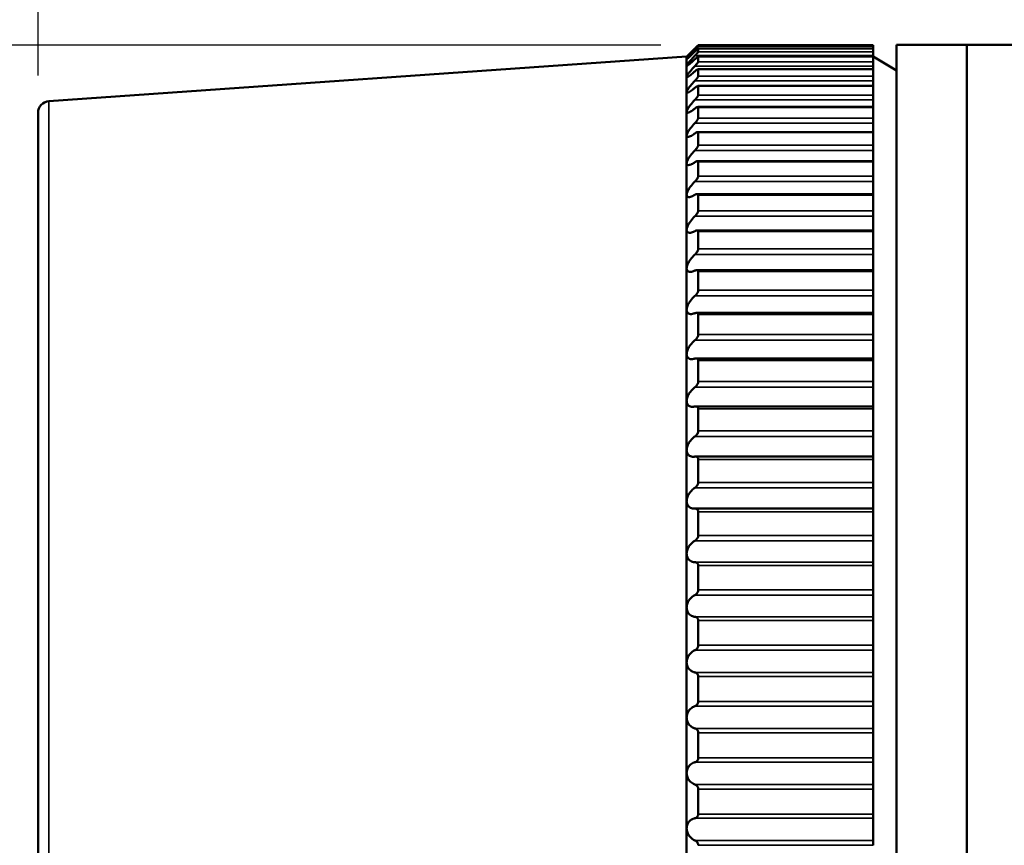
# Model space of a CAD drawing. Units: millimetres. Extents: x 6 to 273, y 3 to 213.
# Drawn here: x 102 to 123, y 114 to 131 of the extents above; entities that cross this region are included whole.
import ezdxf

# ---------------------------------------------------------------- set-up
doc = ezdxf.new("R2010")
doc.units = ezdxf.units.MM
doc.header["$LTSCALE"] = 0.5
for name, color, linetype, lineweight in [('Dimension {c3}', 7, 'Continuous', 25), ('Visible Narrow {c3}', 7, 'Continuous', 35), ('Visible {c3}', 7, 'Continuous', 50)]:
    doc.layers.add(name, color=color, linetype=linetype, lineweight=lineweight)
doc.styles.add('Dim Text {c3}', font='TAHOMA.TTF')
doc.dimstyles.new('mm[in] {c3 - mm[in]}', dxfattribs={"dimscale": 0.5, "dimtxt": 4.572, "dimasz": 2.5, "dimexe": 3.175, "dimexo": 1.6002, "dimgap": 0.8, "dimtad": 0, "dimtih": 1, "dimtoh": 1, "dimdec": 1, "dimrnd": 1e-08, "dimzin": 4, "dimdsep": 46, "dimtxsty": 'Dim Text {c3}', "dimcen": 0.09, "dimdle": 10, "dimclrd": 176, "dimclre": 176, "dimclrt": 176, "dimadec": 1, "dimazin": 1, "dimtfac": 1, "dimtdec": 1, "dimtofl": 0, "dimtmove": 0, "dimatfit": 3, "dimfxl": 1, "dimtolj": 1, "dimtzin": 4, "dimlwd": -1, "dimlwe": -1, "dimarcsym": 0})

# ---------------------------------------------------------------- blocks, each defined once
blk = doc.blocks.new('*D7')
at = {"layer": 'Defpoints', "color": 0}
for p in [(116.898, 130.842), (90.898, 100.85), (116.898, 100.85)]:
    blk.add_point(p, dxfattribs=at)
at = {"layer": 'Dimension {c3}', "color": 176}
for p, q in [((116.098, 130.842), (89.311, 130.842)), ((90.898, 129.592), (90.898, 119.67)), ((90.898, 102.1), (90.898, 112.022)), ((116.098, 100.85), (89.311, 100.85))]:
    blk.add_line(p, q, dxfattribs=at)
for points in [[(90.69, 129.592), (91.107, 129.592), (90.898, 130.842)], [(90.69, 102.1), (91.107, 102.1), (90.898, 100.85)]]:
    blk.add_solid(points, dxfattribs=at)
at = {"layer": 'Dimension {c3}', "color": 176, "insert": (90.898, 119.27), "char_height": 2.286, "attachment_point": 2, "style": 'Dim Text {c3}'}
blk.add_mtext('\\A1; 30.0 mm\\P[1 3/16 in]', dxfattribs=at)
blk = doc.blocks.new('*D9')
at = {"layer": 'Defpoints', "color": 0}
for p in [(124.256, 169.846), (124.256, 155.846), (102.748, 129.391)]:
    blk.add_point(p, dxfattribs=at)
at = {"layer": 'Dimension {c3}', "color": 176}
for p, q in [((102.748, 130.191), (102.748, 171.433)), ((124.256, 156.646), (124.256, 171.433)), ((103.998, 169.846), (106.393, 169.846)), ((123.006, 169.846), (120.612, 169.846))]:
    blk.add_line(p, q, dxfattribs=at)
for points in [[(103.998, 170.054), (103.998, 169.638), (102.748, 169.846)], [(123.006, 170.054), (123.006, 169.638), (124.256, 169.846)]]:
    blk.add_solid(points, dxfattribs=at)
at = {"layer": 'Dimension {c3}', "color": 176, "insert": (113.502, 173.27), "char_height": 2.286, "attachment_point": 2, "style": 'Dim Text {c3}'}
blk.add_mtext('\\A1; 21.5 mm\\P[27/32 in]', dxfattribs=at)

msp = doc.modelspace()

# ---------------------------------------------------------------- linework, layer by layer
at = {"layer": 'Visible Narrow {c3}'}
for p, q in [((116.898, 130.842), (120.648, 130.842)), ((116.826, 130.743), (116.867, 130.743)), ((120.648, 130.821), (116.898, 130.821)), ((116.898, 130.766), (120.648, 130.766)), ((120.648, 130.702), (116.898, 130.702)), ((116.826, 130.617), (120.648, 130.617)), ((116.898, 130.594), (120.648, 130.594)), ((120.648, 130.487), (116.898, 130.487)), ((116.826, 130.395), (120.648, 130.395)), ((116.898, 130.326), (120.648, 130.326)), ((116.826, 130.079), (120.648, 130.079)), ((120.648, 130.177), (116.898, 130.177)), ((116.898, 129.964), (120.648, 129.964)), ((102.981, 129.64), (102.981, 102.052)), ((116.826, 129.671), (120.648, 129.671)), ((120.648, 129.774), (116.898, 129.774)), ((116.898, 129.51), (120.648, 129.51)), ((116.826, 129.173), (120.648, 129.173)), ((120.648, 129.281), (116.898, 129.281)), ((116.898, 128.968), (120.648, 128.968)), ((116.826, 128.589), (120.648, 128.589)), ((120.648, 128.7), (116.898, 128.7)), ((116.898, 128.341), (120.648, 128.341)), ((116.826, 127.922), (120.648, 127.922)), ((120.648, 128.037), (116.898, 128.037)), ((116.898, 127.632), (120.648, 127.632)), ((120.648, 127.294), (116.898, 127.294)), ((116.826, 127.176), (120.648, 127.176)), ((116.898, 126.848), (120.648, 126.848)), ((120.648, 126.477), (116.898, 126.477)), ((116.826, 126.358), (120.648, 126.358)), ((116.898, 125.992), (120.648, 125.992)), ((120.648, 125.591), (116.898, 125.591)), ((116.826, 125.471), (120.648, 125.471)), ((116.898, 125.07), (120.648, 125.07)), ((116.826, 124.521), (120.648, 124.521)), ((120.648, 124.642), (116.898, 124.642)), ((116.898, 124.088), (120.648, 124.088)), ((116.826, 123.516), (120.648, 123.516)), ((120.648, 123.636), (116.898, 123.636)), ((116.898, 123.053), (120.648, 123.053)), ((116.826, 122.46), (120.648, 122.46)), ((120.648, 122.579), (116.898, 122.579)), ((116.898, 121.971), (120.648, 121.971)), ((116.826, 121.362), (120.648, 121.362)), ((120.648, 121.478), (116.898, 121.478)), ((116.898, 120.849), (120.648, 120.849)), ((120.648, 120.341), (116.898, 120.341)), ((116.826, 120.228), (120.648, 120.228)), ((120.648, 119.769), (116.826, 119.769)), ((116.898, 119.695), (120.648, 119.695)), ((116.826, 119.065), (120.648, 119.065)), ((120.648, 119.175), (116.898, 119.175)), ((120.648, 118.598), (116.826, 118.598)), ((116.898, 118.516), (120.648, 118.516)), ((120.648, 117.988), (116.898, 117.988)), ((116.826, 117.882), (120.648, 117.882)), ((120.648, 117.408), (116.826, 117.408)), ((116.898, 117.32), (120.648, 117.32)), ((120.648, 116.786), (116.898, 116.786)), ((116.826, 116.686), (120.648, 116.686)), ((120.648, 116.208), (116.826, 116.208)), ((116.898, 116.114), (120.648, 116.114)), ((116.826, 115.484), (120.648, 115.484)), ((120.648, 115.578), (116.898, 115.578)), ((120.648, 115.006), (116.826, 115.006)), ((116.898, 114.906), (120.648, 114.906)), ((116.826, 114.284), (120.648, 114.284)), ((120.648, 114.372), (116.898, 114.372)), ((120.648, 113.81), (116.826, 113.81)), ((116.898, 113.704), (120.648, 113.704))]:
    msp.add_line(p, q, dxfattribs=at)
at = {"layer": 'Visible {c3}'}
for p, q in [((120.648, 130.842), (116.898, 130.842)), ((116.898, 130.842), (116.898, 130.821)), ((120.648, 130.842), (120.648, 130.842)), ((120.648, 130.821), (120.648, 130.842)), ((121.148, 100.846), (121.148, 130.846)), ((122.656, 130.846), (121.148, 130.846)), ((122.656, 130.846), (122.656, 100.846)), ((122.656, 100.846), (122.656, 130.846)), ((124.256, 130.846), (122.656, 130.846)), ((120.648, 130.767), (116.898, 130.767)), ((116.898, 130.766), (116.898, 130.702)), ((120.648, 130.767), (120.648, 130.821)), ((120.648, 130.766), (120.648, 130.767)), ((120.648, 130.702), (120.648, 130.766)), ((120.648, 130.617), (120.648, 130.702)), ((102.981, 129.64), (116.648, 130.596)), ((116.648, 130.596), (116.648, 130.548)), ((116.648, 130.548), (116.648, 130.405)), ((120.648, 130.596), (116.897, 130.596)), ((116.898, 130.594), (116.898, 130.487)), ((120.648, 130.617), (120.648, 130.596)), ((120.648, 130.594), (120.648, 130.596)), ((121.148, 130.296), (120.648, 130.596)), ((120.648, 130.487), (120.648, 130.594)), ((120.648, 130.395), (120.648, 130.487)), ((116.648, 130.405), (116.648, 130.167)), ((120.648, 130.329), (116.895, 130.329)), ((116.898, 130.326), (116.898, 130.177)), ((120.648, 130.395), (120.648, 130.329)), ((120.648, 130.326), (120.648, 130.329)), ((120.648, 130.177), (120.648, 130.326)), ((116.648, 130.167), (116.648, 129.837)), ((120.648, 130.079), (120.648, 130.177)), ((120.648, 130.079), (120.648, 129.97)), ((116.648, 129.837), (116.648, 129.416)), ((120.648, 129.97), (116.893, 129.97)), ((116.898, 129.964), (116.898, 129.774)), ((120.648, 129.964), (120.648, 129.97)), ((120.648, 129.774), (120.648, 129.964)), ((120.648, 129.671), (120.648, 129.774)), ((120.648, 129.671), (120.648, 129.519)), ((102.748, 102.301), (102.748, 129.391)), ((116.648, 129.416), (116.648, 128.906)), ((120.648, 129.519), (116.89, 129.519)), ((116.898, 129.51), (116.898, 129.281)), ((120.648, 129.51), (120.648, 129.519)), ((120.648, 129.281), (120.648, 129.51)), ((120.648, 129.173), (120.648, 129.281)), ((120.648, 129.173), (120.648, 128.981)), ((120.648, 128.981), (116.886, 128.981)), ((116.898, 128.968), (116.898, 128.7)), ((120.648, 128.968), (120.648, 128.981)), ((120.648, 128.7), (120.648, 128.968)), ((116.648, 128.906), (116.648, 128.313)), ((120.648, 128.589), (120.648, 128.7)), ((120.648, 128.589), (120.648, 128.357)), ((116.648, 128.313), (116.648, 127.638)), ((120.648, 128.357), (116.882, 128.357)), ((116.898, 128.341), (116.898, 128.037)), ((120.648, 128.341), (120.648, 128.357)), ((120.648, 128.037), (120.648, 128.341)), ((120.648, 127.922), (120.648, 128.037)), ((120.648, 127.922), (120.648, 127.654)), ((116.648, 127.638), (116.648, 126.887)), ((120.648, 127.654), (116.877, 127.654)), ((116.898, 127.632), (116.898, 127.294)), ((120.648, 127.632), (120.648, 127.654)), ((120.648, 127.294), (120.648, 127.632)), ((120.648, 127.176), (120.648, 127.294)), ((120.648, 127.176), (120.648, 126.887)), ((116.648, 126.887), (116.648, 126.064)), ((120.648, 126.874), (116.872, 126.874)), ((116.898, 126.848), (116.898, 126.477)), ((120.648, 126.887), (120.648, 126.874)), ((120.648, 126.848), (120.648, 126.874)), ((120.648, 126.477), (120.648, 126.848)), ((120.648, 126.358), (120.648, 126.477)), ((120.648, 126.358), (120.648, 126.064)), ((116.648, 126.064), (116.648, 125.175)), ((120.648, 126.024), (116.866, 126.024)), ((116.898, 125.992), (116.898, 125.591)), ((120.648, 126.064), (120.648, 126.024)), ((120.648, 125.992), (120.648, 126.024)), ((120.648, 125.591), (120.648, 125.992)), ((120.648, 125.471), (120.648, 125.591)), ((120.648, 125.471), (120.648, 125.175)), ((116.648, 125.175), (116.648, 124.225)), ((120.648, 125.175), (120.648, 125.108)), ((120.648, 125.108), (116.86, 125.108)), ((116.898, 125.07), (116.898, 124.642)), ((120.648, 125.07), (120.648, 125.108)), ((120.648, 124.642), (120.648, 125.07)), ((120.648, 124.521), (120.648, 124.642)), ((120.648, 124.521), (120.648, 124.225)), ((116.648, 124.225), (116.648, 123.221)), ((120.648, 124.133), (116.854, 124.133)), ((116.898, 124.088), (116.898, 123.636)), ((120.648, 124.225), (120.648, 124.133)), ((120.648, 124.088), (120.648, 124.133)), ((120.648, 123.636), (120.648, 124.088)), ((120.648, 123.516), (120.648, 123.636)), ((120.648, 123.516), (120.648, 123.221)), ((116.648, 123.221), (116.648, 122.169)), ((120.648, 123.105), (116.847, 123.105)), ((116.898, 123.053), (116.898, 122.579)), ((120.648, 123.221), (120.648, 123.105)), ((120.648, 123.053), (120.648, 123.105)), ((120.648, 122.579), (120.648, 123.053)), ((120.648, 122.46), (120.648, 122.579)), ((120.648, 122.46), (120.648, 122.169)), ((116.648, 122.169), (116.648, 121.076)), ((120.648, 122.03), (116.84, 122.03)), ((120.648, 122.169), (120.648, 122.03)), ((120.648, 121.971), (120.648, 122.03)), ((116.898, 121.971), (116.898, 121.478)), ((120.648, 121.478), (120.648, 121.971)), ((120.648, 121.362), (120.648, 121.478)), ((120.648, 121.362), (120.648, 121.076)), ((116.648, 121.076), (116.648, 119.95)), ((120.648, 121.076), (120.648, 120.916)), ((120.648, 120.916), (116.832, 120.916)), ((116.898, 120.849), (116.898, 120.341)), ((120.648, 120.849), (120.648, 120.916)), ((120.648, 120.341), (120.648, 120.849)), ((120.648, 120.228), (120.648, 120.341)), ((120.648, 120.228), (120.648, 119.95)), ((116.648, 119.95), (116.648, 118.796)), ((120.648, 119.95), (120.648, 119.769)), ((116.898, 119.695), (116.898, 119.175)), ((120.648, 119.695), (120.648, 119.769)), ((120.648, 119.175), (120.648, 119.695)), ((120.648, 119.065), (120.648, 119.175)), ((120.648, 119.065), (120.648, 118.796)), ((116.648, 118.796), (116.648, 117.624)), ((120.648, 118.796), (120.648, 118.598)), ((120.648, 118.516), (120.648, 118.598)), ((116.898, 118.516), (116.898, 117.988)), ((120.648, 117.988), (120.648, 118.516)), ((120.648, 117.882), (120.648, 117.988)), ((120.648, 117.882), (120.648, 117.624)), ((116.648, 117.624), (116.648, 116.44)), ((120.648, 117.624), (120.648, 117.408)), ((120.648, 117.32), (120.648, 117.408)), ((116.898, 117.32), (116.898, 116.786)), ((120.648, 116.786), (120.648, 117.32)), ((120.648, 116.686), (120.648, 116.786)), ((120.648, 116.686), (120.648, 116.44)), ((116.648, 116.44), (116.648, 115.252)), ((120.648, 116.44), (120.648, 116.208)), ((116.898, 116.114), (116.898, 115.578)), ((120.648, 116.114), (120.648, 116.208)), ((120.648, 115.578), (120.648, 116.114)), ((120.648, 115.484), (120.648, 115.578)), ((120.648, 115.484), (120.648, 115.252)), ((116.648, 115.252), (116.648, 114.068)), ((120.648, 115.252), (120.648, 115.006)), ((116.898, 114.906), (116.898, 114.372)), ((120.648, 114.906), (120.648, 115.006)), ((120.648, 114.372), (120.648, 114.906)), ((120.648, 114.284), (120.648, 114.372)), ((120.648, 114.284), (120.648, 114.068)), ((116.648, 114.068), (116.648, 112.896)), ((120.648, 114.068), (120.648, 113.81)), ((120.648, 113.704), (120.648, 113.81))]:
    msp.add_line(p, q, dxfattribs=at)
msp.add_arc((102.998, 129.391), 0.25, 94, 180, dxfattribs=at)
for points, knots in [([(116.898, 130.842), (116.898, 130.842), (116.898, 130.842), (116.895, 130.839), (116.893, 130.837), (116.885, 130.83), (116.877, 130.822), (116.859, 130.805), (116.848, 130.793), (116.832, 130.778), (116.829, 130.775), (116.826, 130.772)], [0.01864646, 0.01864646, 0.01864646, 0.01864646, 0.02050018, 0.02050018, 0.02257808, 0.02257808, 0.02673388, 0.02673388, 0.03178922, 0.03178922, 0.03301458, 0.03301458, 0.03301458, 0.03301458]), ([(116.826, 130.772), (116.829, 130.775), (116.832, 130.778), (116.848, 130.793), (116.859, 130.805), (116.877, 130.822), (116.885, 130.83), (116.893, 130.837), (116.895, 130.839), (116.898, 130.842), (116.898, 130.842), (116.898, 130.842)], [0.04033739, 0.04033739, 0.04033739, 0.04033739, 0.04156276, 0.04156276, 0.04661809, 0.04661809, 0.05077389, 0.05077389, 0.0528518, 0.0528518, 0.0549297, 0.0549297, 0.0549297, 0.0549297]), ([(116.826, 130.772), (116.817, 130.762), (116.807, 130.753), (116.765, 130.711), (116.734, 130.681), (116.693, 130.64), (116.677, 130.624), (116.655, 130.602), (116.648, 130.596), (116.648, 130.596)], [-0.08112702, -0.08112702, -0.08112702, -0.08112702, -0.07722584, -0.07722584, -0.06375002, -0.06375002, -0.05455043, -0.05455043, -0.04535083, -0.04535083, -0.04535083, -0.04535083]), ([(116.648, 130.548), (116.648, 130.551), (116.655, 130.559), (116.677, 130.585), (116.693, 130.603), (116.734, 130.648), (116.765, 130.68), (116.807, 130.723), (116.817, 130.733), (116.826, 130.743)], [-0.04535083, -0.04535083, -0.04535083, -0.04535083, -0.03615124, -0.03615124, -0.02695164, -0.02695164, -0.01347582, -0.01347582, -0.00957464, -0.00957464, -0.00957464, -0.00957464]), ([(116.826, 130.704), (116.817, 130.695), (116.807, 130.686), (116.765, 130.646), (116.734, 130.617), (116.693, 130.58), (116.677, 130.566), (116.655, 130.549), (116.648, 130.546), (116.648, 130.548)], [-0.08112702, -0.08112702, -0.08112702, -0.08112702, -0.07722584, -0.07722584, -0.06375002, -0.06375002, -0.05455043, -0.05455043, -0.04535083, -0.04535083, -0.04535083, -0.04535083]), ([(116.898, 130.821), (116.898, 130.82), (116.898, 130.819), (116.895, 130.815), (116.893, 130.813), (116.885, 130.804), (116.877, 130.796), (116.859, 130.777), (116.848, 130.765), (116.832, 130.749), (116.829, 130.746), (116.826, 130.743)], [0.01842228, 0.01842228, 0.01842228, 0.01842228, 0.02050018, 0.02050018, 0.02257808, 0.02257808, 0.02673388, 0.02673388, 0.03178922, 0.03178922, 0.03301458, 0.03301458, 0.03301458, 0.03301458]), ([(116.826, 130.704), (116.829, 130.707), (116.832, 130.71), (116.848, 130.725), (116.859, 130.736), (116.877, 130.752), (116.885, 130.758), (116.893, 130.764), (116.895, 130.766), (116.898, 130.767), (116.898, 130.767), (116.898, 130.766)], [0.04033739, 0.04033739, 0.04033739, 0.04033739, 0.04156276, 0.04156276, 0.04661809, 0.04661809, 0.05077389, 0.05077389, 0.0528518, 0.0528518, 0.0549297, 0.0549297, 0.0549297, 0.0549297]), ([(116.898, 130.702), (116.898, 130.701), (116.898, 130.699), (116.895, 130.695), (116.893, 130.692), (116.885, 130.681), (116.877, 130.672), (116.859, 130.652), (116.848, 130.639), (116.832, 130.623), (116.829, 130.62), (116.826, 130.617)], [0.01842228, 0.01842228, 0.01842228, 0.01842228, 0.02050018, 0.02050018, 0.02257808, 0.02257808, 0.02673388, 0.02673388, 0.03178922, 0.03178922, 0.03301458, 0.03301458, 0.03301458, 0.03301458]), ([(116.648, 130.405), (116.648, 130.41), (116.655, 130.421), (116.677, 130.452), (116.693, 130.471), (116.734, 130.519), (116.765, 130.553), (116.807, 130.597), (116.817, 130.607), (116.826, 130.617)], [-0.04535083, -0.04535083, -0.04535083, -0.04535083, -0.03615124, -0.03615124, -0.02695164, -0.02695164, -0.01347582, -0.01347582, -0.00957464, -0.00957464, -0.00957464, -0.00957464]), ([(116.826, 130.54), (116.817, 130.531), (116.807, 130.522), (116.765, 130.484), (116.734, 130.458), (116.693, 130.425), (116.677, 130.413), (116.655, 130.401), (116.648, 130.4), (116.648, 130.405)], [-0.08112702, -0.08112702, -0.08112702, -0.08112702, -0.07722584, -0.07722584, -0.06375002, -0.06375002, -0.05455043, -0.05455043, -0.04535083, -0.04535083, -0.04535083, -0.04535083]), ([(116.826, 130.54), (116.829, 130.543), (116.832, 130.546), (116.848, 130.56), (116.859, 130.57), (116.877, 130.584), (116.885, 130.59), (116.893, 130.595), (116.895, 130.596), (116.898, 130.596), (116.898, 130.595), (116.898, 130.594)], [0.04033739, 0.04033739, 0.04033739, 0.04033739, 0.04156276, 0.04156276, 0.04661809, 0.04661809, 0.05077389, 0.05077389, 0.0528518, 0.0528518, 0.0549297, 0.0549297, 0.0549297, 0.0549297]), ([(116.898, 130.487), (116.898, 130.485), (116.898, 130.483), (116.895, 130.477), (116.893, 130.474), (116.885, 130.462), (116.877, 130.452), (116.859, 130.431), (116.848, 130.418), (116.832, 130.402), (116.829, 130.398), (116.826, 130.395)], [0.01842228, 0.01842228, 0.01842228, 0.01842228, 0.02050018, 0.02050018, 0.02257808, 0.02257808, 0.02673388, 0.02673388, 0.03178922, 0.03178922, 0.03301458, 0.03301458, 0.03301458, 0.03301458]), ([(116.648, 130.167), (116.648, 130.175), (116.655, 130.188), (116.677, 130.223), (116.693, 130.244), (116.734, 130.295), (116.765, 130.33), (116.807, 130.375), (116.817, 130.385), (116.826, 130.395)], [-0.04535083, -0.04535083, -0.04535083, -0.04535083, -0.03615124, -0.03615124, -0.02695164, -0.02695164, -0.01347582, -0.01347582, -0.00957464, -0.00957464, -0.00957464, -0.00957464]), ([(116.826, 130.281), (116.817, 130.272), (116.807, 130.264), (116.765, 130.228), (116.734, 130.204), (116.693, 130.175), (116.677, 130.166), (116.655, 130.158), (116.648, 130.16), (116.648, 130.167)], [-0.08112702, -0.08112702, -0.08112702, -0.08112702, -0.07722584, -0.07722584, -0.06375002, -0.06375002, -0.05455043, -0.05455043, -0.04535083, -0.04535083, -0.04535083, -0.04535083]), ([(116.826, 130.281), (116.829, 130.284), (116.832, 130.286), (116.848, 130.3), (116.859, 130.309), (116.877, 130.322), (116.885, 130.326), (116.893, 130.329), (116.895, 130.33), (116.898, 130.329), (116.898, 130.328), (116.898, 130.326)], [0.04033739, 0.04033739, 0.04033739, 0.04033739, 0.04156276, 0.04156276, 0.04661809, 0.04661809, 0.05077389, 0.05077389, 0.0528518, 0.0528518, 0.0549297, 0.0549297, 0.0549297, 0.0549297]), ([(116.648, 129.837), (116.648, 129.847), (116.655, 129.862), (116.677, 129.901), (116.693, 129.924), (116.734, 129.978), (116.765, 130.014), (116.807, 130.059), (116.817, 130.069), (116.826, 130.079)], [-0.04535083, -0.04535083, -0.04535083, -0.04535083, -0.03615124, -0.03615124, -0.02695164, -0.02695164, -0.01347582, -0.01347582, -0.00957464, -0.00957464, -0.00957464, -0.00957464]), ([(116.898, 130.177), (116.898, 130.175), (116.898, 130.172), (116.895, 130.165), (116.893, 130.161), (116.885, 130.148), (116.877, 130.138), (116.859, 130.116), (116.848, 130.102), (116.832, 130.086), (116.829, 130.083), (116.826, 130.079)], [0.01842228, 0.01842228, 0.01842228, 0.01842228, 0.02050018, 0.02050018, 0.02257808, 0.02257808, 0.02673388, 0.02673388, 0.03178922, 0.03178922, 0.03301458, 0.03301458, 0.03301458, 0.03301458]), ([(116.826, 129.928), (116.817, 129.92), (116.807, 129.912), (116.765, 129.878), (116.734, 129.857), (116.693, 129.833), (116.677, 129.826), (116.655, 129.823), (116.648, 129.827), (116.648, 129.837)], [-0.08112702, -0.08112702, -0.08112702, -0.08112702, -0.07722584, -0.07722584, -0.06375002, -0.06375002, -0.05455043, -0.05455043, -0.04535083, -0.04535083, -0.04535083, -0.04535083]), ([(116.826, 129.928), (116.829, 129.931), (116.832, 129.933), (116.848, 129.946), (116.859, 129.954), (116.877, 129.965), (116.885, 129.969), (116.893, 129.97), (116.895, 129.97), (116.898, 129.968), (116.898, 129.966), (116.898, 129.964)], [0.04033739, 0.04033739, 0.04033739, 0.04033739, 0.04156276, 0.04156276, 0.04661809, 0.04661809, 0.05077389, 0.05077389, 0.0528518, 0.0528518, 0.0549297, 0.0549297, 0.0549297, 0.0549297]), ([(116.648, 129.416), (116.648, 129.428), (116.655, 129.446), (116.677, 129.488), (116.693, 129.512), (116.734, 129.569), (116.765, 129.605), (116.807, 129.651), (116.817, 129.661), (116.826, 129.671)], [-0.04535083, -0.04535083, -0.04535083, -0.04535083, -0.03615124, -0.03615124, -0.02695164, -0.02695164, -0.01347582, -0.01347582, -0.00957464, -0.00957464, -0.00957464, -0.00957464]), ([(116.898, 129.774), (116.898, 129.772), (116.898, 129.768), (116.895, 129.761), (116.893, 129.756), (116.885, 129.742), (116.877, 129.731), (116.859, 129.708), (116.848, 129.694), (116.832, 129.677), (116.829, 129.674), (116.826, 129.671)], [0.01842228, 0.01842228, 0.01842228, 0.01842228, 0.02050018, 0.02050018, 0.02257808, 0.02257808, 0.02673388, 0.02673388, 0.03178922, 0.03178922, 0.03301458, 0.03301458, 0.03301458, 0.03301458]), ([(116.826, 129.484), (116.817, 129.476), (116.807, 129.469), (116.765, 129.438), (116.734, 129.419), (116.693, 129.4), (116.677, 129.395), (116.655, 129.397), (116.648, 129.404), (116.648, 129.416)], [-0.08112702, -0.08112702, -0.08112702, -0.08112702, -0.07722584, -0.07722584, -0.06375002, -0.06375002, -0.05455043, -0.05455043, -0.04535083, -0.04535083, -0.04535083, -0.04535083]), ([(116.826, 129.484), (116.829, 129.486), (116.832, 129.489), (116.848, 129.5), (116.859, 129.508), (116.877, 129.517), (116.885, 129.519), (116.893, 129.519), (116.895, 129.518), (116.898, 129.515), (116.898, 129.513), (116.898, 129.51)], [0.04033739, 0.04033739, 0.04033739, 0.04033739, 0.04156276, 0.04156276, 0.04661809, 0.04661809, 0.05077389, 0.05077389, 0.0528518, 0.0528518, 0.0549297, 0.0549297, 0.0549297, 0.0549297]), ([(116.648, 128.906), (116.648, 128.921), (116.655, 128.941), (116.677, 128.986), (116.693, 129.012), (116.734, 129.07), (116.765, 129.108), (116.807, 129.153), (116.817, 129.163), (116.826, 129.173)], [-0.04535083, -0.04535083, -0.04535083, -0.04535083, -0.03615124, -0.03615124, -0.02695164, -0.02695164, -0.01347582, -0.01347582, -0.00957464, -0.00957464, -0.00957464, -0.00957464]), ([(116.898, 129.281), (116.898, 129.278), (116.898, 129.274), (116.895, 129.265), (116.893, 129.261), (116.885, 129.245), (116.877, 129.234), (116.859, 129.21), (116.848, 129.196), (116.832, 129.179), (116.829, 129.176), (116.826, 129.173)], [0.01842228, 0.01842228, 0.01842228, 0.01842228, 0.02050018, 0.02050018, 0.02257808, 0.02257808, 0.02673388, 0.02673388, 0.03178922, 0.03178922, 0.03301458, 0.03301458, 0.03301458, 0.03301458]), ([(116.826, 128.951), (116.817, 128.944), (116.807, 128.937), (116.765, 128.909), (116.734, 128.893), (116.693, 128.878), (116.677, 128.876), (116.655, 128.883), (116.648, 128.892), (116.648, 128.906)], [-0.08112702, -0.08112702, -0.08112702, -0.08112702, -0.07722584, -0.07722584, -0.06375002, -0.06375002, -0.05455043, -0.05455043, -0.04535083, -0.04535083, -0.04535083, -0.04535083]), ([(116.826, 128.951), (116.829, 128.953), (116.832, 128.956), (116.848, 128.966), (116.859, 128.973), (116.877, 128.98), (116.885, 128.981), (116.893, 128.98), (116.895, 128.978), (116.898, 128.974), (116.898, 128.971), (116.898, 128.968)], [0.04033739, 0.04033739, 0.04033739, 0.04033739, 0.04156276, 0.04156276, 0.04661809, 0.04661809, 0.05077389, 0.05077389, 0.0528518, 0.0528518, 0.0549297, 0.0549297, 0.0549297, 0.0549297]), ([(116.648, 128.313), (116.648, 128.329), (116.655, 128.351), (116.677, 128.399), (116.693, 128.426), (116.734, 128.486), (116.765, 128.524), (116.807, 128.569), (116.817, 128.579), (116.826, 128.589)], [-0.04535083, -0.04535083, -0.04535083, -0.04535083, -0.03615124, -0.03615124, -0.02695164, -0.02695164, -0.01347582, -0.01347582, -0.00957464, -0.00957464, -0.00957464, -0.00957464]), ([(116.898, 128.7), (116.898, 128.697), (116.898, 128.693), (116.895, 128.683), (116.893, 128.678), (116.885, 128.662), (116.877, 128.65), (116.859, 128.625), (116.848, 128.611), (116.832, 128.595), (116.829, 128.592), (116.826, 128.589)], [0.01842228, 0.01842228, 0.01842228, 0.01842228, 0.02050018, 0.02050018, 0.02257808, 0.02257808, 0.02673388, 0.02673388, 0.03178922, 0.03178922, 0.03301458, 0.03301458, 0.03301458, 0.03301458]), ([(116.826, 128.334), (116.817, 128.327), (116.807, 128.321), (116.765, 128.296), (116.734, 128.282), (116.693, 128.273), (116.677, 128.273), (116.655, 128.284), (116.648, 128.296), (116.648, 128.313)], [-0.08112702, -0.08112702, -0.08112702, -0.08112702, -0.07722584, -0.07722584, -0.06375002, -0.06375002, -0.05455043, -0.05455043, -0.04535083, -0.04535083, -0.04535083, -0.04535083]), ([(116.826, 128.334), (116.829, 128.336), (116.832, 128.338), (116.848, 128.347), (116.859, 128.353), (116.877, 128.358), (116.885, 128.358), (116.893, 128.355), (116.895, 128.353), (116.898, 128.348), (116.898, 128.345), (116.898, 128.341)], [0.04033739, 0.04033739, 0.04033739, 0.04033739, 0.04156276, 0.04156276, 0.04661809, 0.04661809, 0.05077389, 0.05077389, 0.0528518, 0.0528518, 0.0549297, 0.0549297, 0.0549297, 0.0549297]), ([(116.648, 127.638), (116.648, 127.656), (116.655, 127.68), (116.677, 127.731), (116.693, 127.759), (116.734, 127.82), (116.765, 127.858), (116.807, 127.903), (116.817, 127.912), (116.826, 127.922)], [-0.04535083, -0.04535083, -0.04535083, -0.04535083, -0.03615124, -0.03615124, -0.02695164, -0.02695164, -0.01347582, -0.01347582, -0.00957464, -0.00957464, -0.00957464, -0.00957464]), ([(116.898, 128.037), (116.898, 128.033), (116.898, 128.028), (116.895, 128.018), (116.893, 128.012), (116.885, 127.995), (116.877, 127.983), (116.859, 127.958), (116.848, 127.944), (116.832, 127.928), (116.829, 127.925), (116.826, 127.922)], [0.01842228, 0.01842228, 0.01842228, 0.01842228, 0.02050018, 0.02050018, 0.02257808, 0.02257808, 0.02673388, 0.02673388, 0.03178922, 0.03178922, 0.03301458, 0.03301458, 0.03301458, 0.03301458]), ([(116.826, 127.635), (116.817, 127.629), (116.807, 127.624), (116.765, 127.602), (116.734, 127.591), (116.693, 127.586), (116.677, 127.589), (116.655, 127.605), (116.648, 127.619), (116.648, 127.638)], [-0.08112702, -0.08112702, -0.08112702, -0.08112702, -0.07722584, -0.07722584, -0.06375002, -0.06375002, -0.05455043, -0.05455043, -0.04535083, -0.04535083, -0.04535083, -0.04535083]), ([(116.826, 127.635), (116.829, 127.637), (116.832, 127.639), (116.848, 127.647), (116.859, 127.651), (116.877, 127.654), (116.885, 127.654), (116.893, 127.649), (116.895, 127.647), (116.898, 127.64), (116.898, 127.637), (116.898, 127.632)], [0.04033739, 0.04033739, 0.04033739, 0.04033739, 0.04156276, 0.04156276, 0.04661809, 0.04661809, 0.05077389, 0.05077389, 0.0528518, 0.0528518, 0.0549297, 0.0549297, 0.0549297, 0.0549297]), ([(116.898, 127.294), (116.898, 127.289), (116.898, 127.284), (116.895, 127.273), (116.893, 127.268), (116.885, 127.25), (116.877, 127.237), (116.859, 127.212), (116.848, 127.198), (116.832, 127.182), (116.829, 127.179), (116.826, 127.176)], [0.01842228, 0.01842228, 0.01842228, 0.01842228, 0.02050018, 0.02050018, 0.02257808, 0.02257808, 0.02673388, 0.02673388, 0.03178922, 0.03178922, 0.03301458, 0.03301458, 0.03301458, 0.03301458]), ([(116.648, 126.887), (116.648, 126.907), (116.655, 126.932), (116.677, 126.986), (116.693, 127.014), (116.734, 127.077), (116.765, 127.114), (116.807, 127.158), (116.817, 127.167), (116.826, 127.176)], [-0.04535083, -0.04535083, -0.04535083, -0.04535083, -0.03615124, -0.03615124, -0.02695164, -0.02695164, -0.01347582, -0.01347582, -0.00957464, -0.00957464, -0.00957464, -0.00957464]), ([(116.826, 126.86), (116.817, 126.855), (116.807, 126.85), (116.765, 126.831), (116.734, 126.823), (116.693, 126.824), (116.677, 126.829), (116.655, 126.85), (116.648, 126.866), (116.648, 126.887)], [-0.08112702, -0.08112702, -0.08112702, -0.08112702, -0.07722584, -0.07722584, -0.06375002, -0.06375002, -0.05455043, -0.05455043, -0.04535083, -0.04535083, -0.04535083, -0.04535083]), ([(116.826, 126.86), (116.829, 126.861), (116.832, 126.863), (116.848, 126.87), (116.859, 126.874), (116.877, 126.875), (116.885, 126.873), (116.893, 126.867), (116.895, 126.864), (116.898, 126.857), (116.898, 126.852), (116.898, 126.848)], [0.04033739, 0.04033739, 0.04033739, 0.04033739, 0.04156276, 0.04156276, 0.04661809, 0.04661809, 0.05077389, 0.05077389, 0.0528518, 0.0528518, 0.0549297, 0.0549297, 0.0549297, 0.0549297]), ([(116.898, 126.477), (116.898, 126.472), (116.898, 126.467), (116.895, 126.455), (116.893, 126.449), (116.885, 126.43), (116.877, 126.417), (116.859, 126.392), (116.848, 126.378), (116.832, 126.363), (116.829, 126.36), (116.826, 126.358)], [0.01842228, 0.01842228, 0.01842228, 0.01842228, 0.02050018, 0.02050018, 0.02257808, 0.02257808, 0.02673388, 0.02673388, 0.03178922, 0.03178922, 0.03301458, 0.03301458, 0.03301458, 0.03301458]), ([(116.648, 126.064), (116.648, 126.086), (116.655, 126.113), (116.677, 126.169), (116.693, 126.197), (116.734, 126.26), (116.765, 126.297), (116.807, 126.34), (116.817, 126.349), (116.826, 126.358)], [-0.04535083, -0.04535083, -0.04535083, -0.04535083, -0.03615124, -0.03615124, -0.02695164, -0.02695164, -0.01347582, -0.01347582, -0.00957464, -0.00957464, -0.00957464, -0.00957464]), ([(116.826, 126.013), (116.817, 126.009), (116.807, 126.005), (116.765, 125.989), (116.734, 125.984), (116.693, 125.99), (116.677, 125.997), (116.655, 126.023), (116.648, 126.042), (116.648, 126.064)], [-0.08112702, -0.08112702, -0.08112702, -0.08112702, -0.07722584, -0.07722584, -0.06375002, -0.06375002, -0.05455043, -0.05455043, -0.04535083, -0.04535083, -0.04535083, -0.04535083]), ([(116.826, 126.013), (116.829, 126.015), (116.832, 126.016), (116.848, 126.022), (116.859, 126.024), (116.877, 126.023), (116.885, 126.021), (116.893, 126.013), (116.895, 126.009), (116.898, 126.001), (116.898, 125.997), (116.898, 125.992)], [0.04033739, 0.04033739, 0.04033739, 0.04033739, 0.04156276, 0.04156276, 0.04661809, 0.04661809, 0.05077389, 0.05077389, 0.0528518, 0.0528518, 0.0549297, 0.0549297, 0.0549297, 0.0549297]), ([(116.898, 125.591), (116.898, 125.586), (116.898, 125.58), (116.895, 125.568), (116.893, 125.561), (116.885, 125.542), (116.877, 125.529), (116.859, 125.504), (116.848, 125.491), (116.832, 125.476), (116.829, 125.473), (116.826, 125.471)], [0.01842228, 0.01842228, 0.01842228, 0.01842228, 0.02050018, 0.02050018, 0.02257808, 0.02257808, 0.02673388, 0.02673388, 0.03178922, 0.03178922, 0.03301458, 0.03301458, 0.03301458, 0.03301458]), ([(116.648, 125.175), (116.648, 125.198), (116.655, 125.227), (116.677, 125.284), (116.693, 125.313), (116.734, 125.376), (116.765, 125.413), (116.807, 125.454), (116.817, 125.462), (116.826, 125.471)], [-0.04535083, -0.04535083, -0.04535083, -0.04535083, -0.03615124, -0.03615124, -0.02695164, -0.02695164, -0.01347582, -0.01347582, -0.00957464, -0.00957464, -0.00957464, -0.00957464]), ([(116.826, 125.101), (116.817, 125.097), (116.807, 125.094), (116.765, 125.082), (116.734, 125.08), (116.693, 125.091), (116.677, 125.1), (116.655, 125.13), (116.648, 125.151), (116.648, 125.175)], [-0.08112702, -0.08112702, -0.08112702, -0.08112702, -0.07722584, -0.07722584, -0.06375002, -0.06375002, -0.05455043, -0.05455043, -0.04535083, -0.04535083, -0.04535083, -0.04535083]), ([(116.826, 125.101), (116.829, 125.102), (116.832, 125.103), (116.848, 125.108), (116.859, 125.109), (116.877, 125.106), (116.885, 125.102), (116.893, 125.093), (116.895, 125.089), (116.898, 125.08), (116.898, 125.075), (116.898, 125.07)], [0.04033739, 0.04033739, 0.04033739, 0.04033739, 0.04156276, 0.04156276, 0.04661809, 0.04661809, 0.05077389, 0.05077389, 0.0528518, 0.0528518, 0.0549297, 0.0549297, 0.0549297, 0.0549297]), ([(116.648, 124.225), (116.648, 124.25), (116.655, 124.28), (116.677, 124.338), (116.693, 124.368), (116.734, 124.431), (116.765, 124.466), (116.807, 124.505), (116.817, 124.513), (116.826, 124.521)], [-0.04535083, -0.04535083, -0.04535083, -0.04535083, -0.03615124, -0.03615124, -0.02695164, -0.02695164, -0.01347582, -0.01347582, -0.00957464, -0.00957464, -0.00957464, -0.00957464]), ([(116.898, 124.642), (116.898, 124.636), (116.898, 124.63), (116.895, 124.617), (116.893, 124.611), (116.885, 124.591), (116.877, 124.578), (116.859, 124.553), (116.848, 124.54), (116.832, 124.526), (116.829, 124.524), (116.826, 124.521)], [0.01842228, 0.01842228, 0.01842228, 0.01842228, 0.02050018, 0.02050018, 0.02257808, 0.02257808, 0.02673388, 0.02673388, 0.03178922, 0.03178922, 0.03301458, 0.03301458, 0.03301458, 0.03301458]), ([(116.826, 124.128), (116.817, 124.125), (116.807, 124.123), (116.765, 124.115), (116.734, 124.116), (116.693, 124.132), (116.677, 124.143), (116.655, 124.177), (116.648, 124.2), (116.648, 124.225)], [-0.08112702, -0.08112702, -0.08112702, -0.08112702, -0.07722584, -0.07722584, -0.06375002, -0.06375002, -0.05455043, -0.05455043, -0.04535083, -0.04535083, -0.04535083, -0.04535083]), ([(116.826, 124.128), (116.829, 124.129), (116.832, 124.13), (116.848, 124.133), (116.859, 124.134), (116.877, 124.129), (116.885, 124.124), (116.893, 124.113), (116.895, 124.109), (116.898, 124.099), (116.898, 124.094), (116.898, 124.088)], [0.04033739, 0.04033739, 0.04033739, 0.04033739, 0.04156276, 0.04156276, 0.04661809, 0.04661809, 0.05077389, 0.05077389, 0.0528518, 0.0528518, 0.0549297, 0.0549297, 0.0549297, 0.0549297]), ([(116.648, 123.221), (116.648, 123.248), (116.655, 123.278), (116.677, 123.338), (116.693, 123.367), (116.734, 123.429), (116.765, 123.463), (116.807, 123.5), (116.817, 123.508), (116.826, 123.516)], [-0.04535083, -0.04535083, -0.04535083, -0.04535083, -0.03615124, -0.03615124, -0.02695164, -0.02695164, -0.01347582, -0.01347582, -0.00957464, -0.00957464, -0.00957464, -0.00957464]), ([(116.898, 123.636), (116.898, 123.63), (116.898, 123.623), (116.895, 123.61), (116.893, 123.603), (116.885, 123.584), (116.877, 123.571), (116.859, 123.546), (116.848, 123.534), (116.832, 123.52), (116.829, 123.518), (116.826, 123.516)], [0.01842228, 0.01842228, 0.01842228, 0.01842228, 0.02050018, 0.02050018, 0.02257808, 0.02257808, 0.02673388, 0.02673388, 0.03178922, 0.03178922, 0.03301458, 0.03301458, 0.03301458, 0.03301458]), ([(116.826, 123.102), (116.817, 123.1), (116.807, 123.098), (116.765, 123.094), (116.734, 123.098), (116.693, 123.119), (116.677, 123.132), (116.655, 123.17), (116.648, 123.194), (116.648, 123.221)], [-0.08112702, -0.08112702, -0.08112702, -0.08112702, -0.07722584, -0.07722584, -0.06375002, -0.06375002, -0.05455043, -0.05455043, -0.04535083, -0.04535083, -0.04535083, -0.04535083]), ([(116.826, 123.102), (116.829, 123.103), (116.832, 123.103), (116.848, 123.105), (116.859, 123.105), (116.877, 123.098), (116.885, 123.092), (116.893, 123.08), (116.895, 123.075), (116.898, 123.065), (116.898, 123.059), (116.898, 123.053)], [0.04033739, 0.04033739, 0.04033739, 0.04033739, 0.04156276, 0.04156276, 0.04661809, 0.04661809, 0.05077389, 0.05077389, 0.0528518, 0.0528518, 0.0549297, 0.0549297, 0.0549297, 0.0549297]), ([(116.648, 122.169), (116.648, 122.197), (116.655, 122.228), (116.677, 122.288), (116.693, 122.318), (116.734, 122.378), (116.765, 122.411), (116.807, 122.446), (116.817, 122.454), (116.826, 122.46)], [-0.04535083, -0.04535083, -0.04535083, -0.04535083, -0.03615124, -0.03615124, -0.02695164, -0.02695164, -0.01347582, -0.01347582, -0.00957464, -0.00957464, -0.00957464, -0.00957464]), ([(116.898, 122.579), (116.898, 122.573), (116.898, 122.566), (116.895, 122.553), (116.893, 122.546), (116.885, 122.526), (116.877, 122.513), (116.859, 122.489), (116.848, 122.477), (116.832, 122.465), (116.829, 122.462), (116.826, 122.46)], [0.01842228, 0.01842228, 0.01842228, 0.01842228, 0.02050018, 0.02050018, 0.02257808, 0.02257808, 0.02673388, 0.02673388, 0.03178922, 0.03178922, 0.03301458, 0.03301458, 0.03301458, 0.03301458]), ([(116.826, 122.029), (116.817, 122.027), (116.807, 122.027), (116.765, 122.026), (116.734, 122.033), (116.693, 122.058), (116.677, 122.074), (116.655, 122.116), (116.648, 122.141), (116.648, 122.169)], [-0.08112702, -0.08112702, -0.08112702, -0.08112702, -0.07722584, -0.07722584, -0.06375002, -0.06375002, -0.05455043, -0.05455043, -0.04535083, -0.04535083, -0.04535083, -0.04535083]), ([(116.826, 122.029), (116.829, 122.029), (116.832, 122.03), (116.848, 122.03), (116.859, 122.028), (116.877, 122.019), (116.885, 122.013), (116.893, 121.999), (116.895, 121.994), (116.898, 121.983), (116.898, 121.977), (116.898, 121.971)], [0.04033739, 0.04033739, 0.04033739, 0.04033739, 0.04156276, 0.04156276, 0.04661809, 0.04661809, 0.05077389, 0.05077389, 0.0528518, 0.0528518, 0.0549297, 0.0549297, 0.0549297, 0.0549297]), ([(116.648, 121.076), (116.648, 121.105), (116.655, 121.137), (116.677, 121.197), (116.693, 121.226), (116.734, 121.285), (116.765, 121.317), (116.807, 121.349), (116.817, 121.356), (116.826, 121.362)], [-0.04535083, -0.04535083, -0.04535083, -0.04535083, -0.03615124, -0.03615124, -0.02695164, -0.02695164, -0.01347582, -0.01347582, -0.00957464, -0.00957464, -0.00957464, -0.00957464]), ([(116.898, 121.478), (116.898, 121.472), (116.898, 121.465), (116.895, 121.452), (116.893, 121.445), (116.885, 121.425), (116.877, 121.412), (116.859, 121.389), (116.848, 121.377), (116.832, 121.366), (116.829, 121.364), (116.826, 121.362)], [0.01842228, 0.01842228, 0.01842228, 0.01842228, 0.02050018, 0.02050018, 0.02257808, 0.02257808, 0.02673388, 0.02673388, 0.03178922, 0.03178922, 0.03301458, 0.03301458, 0.03301458, 0.03301458]), ([(116.826, 120.916), (116.817, 120.915), (116.807, 120.915), (116.765, 120.918), (116.734, 120.928), (116.693, 120.958), (116.677, 120.975), (116.655, 121.02), (116.648, 121.048), (116.648, 121.076)], [-0.08112702, -0.08112702, -0.08112702, -0.08112702, -0.07722584, -0.07722584, -0.06375002, -0.06375002, -0.05455043, -0.05455043, -0.04535083, -0.04535083, -0.04535083, -0.04535083]), ([(116.826, 120.916), (116.829, 120.916), (116.832, 120.916), (116.848, 120.915), (116.859, 120.912), (116.877, 120.901), (116.885, 120.894), (116.893, 120.879), (116.895, 120.874), (116.898, 120.862), (116.898, 120.856), (116.898, 120.849)], [0.04033739, 0.04033739, 0.04033739, 0.04033739, 0.04156276, 0.04156276, 0.04661809, 0.04661809, 0.05077389, 0.05077389, 0.0528518, 0.0528518, 0.0549297, 0.0549297, 0.0549297, 0.0549297]), ([(116.898, 120.341), (116.898, 120.335), (116.898, 120.328), (116.895, 120.314), (116.893, 120.307), (116.885, 120.287), (116.877, 120.275), (116.859, 120.253), (116.848, 120.242), (116.832, 120.232), (116.829, 120.23), (116.826, 120.228)], [0.01842228, 0.01842228, 0.01842228, 0.01842228, 0.02050018, 0.02050018, 0.02257808, 0.02257808, 0.02673388, 0.02673388, 0.03178922, 0.03178922, 0.03301458, 0.03301458, 0.03301458, 0.03301458]), ([(116.648, 119.95), (116.648, 119.979), (116.655, 120.011), (116.677, 120.071), (116.693, 120.1), (116.734, 120.157), (116.765, 120.187), (116.807, 120.216), (116.817, 120.222), (116.826, 120.228)], [-0.04535083, -0.04535083, -0.04535083, -0.04535083, -0.03615124, -0.03615124, -0.02695164, -0.02695164, -0.01347582, -0.01347582, -0.00957464, -0.00957464, -0.00957464, -0.00957464]), ([(116.826, 119.769), (116.817, 119.769), (116.807, 119.77), (116.765, 119.777), (116.734, 119.789), (116.693, 119.824), (116.677, 119.843), (116.655, 119.892), (116.648, 119.92), (116.648, 119.95)], [-0.08112702, -0.08112702, -0.08112702, -0.08112702, -0.07722584, -0.07722584, -0.06375002, -0.06375002, -0.05455043, -0.05455043, -0.04535083, -0.04535083, -0.04535083, -0.04535083]), ([(116.826, 119.769), (116.829, 119.769), (116.832, 119.769), (116.848, 119.767), (116.859, 119.763), (116.877, 119.75), (116.885, 119.742), (116.893, 119.726), (116.895, 119.721), (116.898, 119.708), (116.898, 119.702), (116.898, 119.695)], [0.04033739, 0.04033739, 0.04033739, 0.04033739, 0.04156276, 0.04156276, 0.04661809, 0.04661809, 0.05077389, 0.05077389, 0.0528518, 0.0528518, 0.0549297, 0.0549297, 0.0549297, 0.0549297]), ([(116.648, 118.796), (116.648, 118.826), (116.655, 118.859), (116.677, 118.918), (116.693, 118.946), (116.734, 119.001), (116.765, 119.029), (116.807, 119.055), (116.817, 119.061), (116.826, 119.065)], [-0.04535083, -0.04535083, -0.04535083, -0.04535083, -0.03615124, -0.03615124, -0.02695164, -0.02695164, -0.01347582, -0.01347582, -0.00957464, -0.00957464, -0.00957464, -0.00957464]), ([(116.898, 119.175), (116.898, 119.169), (116.898, 119.162), (116.895, 119.148), (116.893, 119.141), (116.885, 119.121), (116.877, 119.109), (116.859, 119.088), (116.848, 119.078), (116.832, 119.069), (116.829, 119.067), (116.826, 119.065)], [0.01842228, 0.01842228, 0.01842228, 0.01842228, 0.02050018, 0.02050018, 0.02257808, 0.02257808, 0.02673388, 0.02673388, 0.03178922, 0.03178922, 0.03301458, 0.03301458, 0.03301458, 0.03301458]), ([(116.826, 118.598), (116.817, 118.599), (116.807, 118.6), (116.765, 118.61), (116.734, 118.626), (116.693, 118.665), (116.677, 118.686), (116.655, 118.737), (116.648, 118.766), (116.648, 118.796)], [-0.08112702, -0.08112702, -0.08112702, -0.08112702, -0.07722584, -0.07722584, -0.06375002, -0.06375002, -0.05455043, -0.05455043, -0.04535083, -0.04535083, -0.04535083, -0.04535083]), ([(116.826, 118.598), (116.829, 118.597), (116.832, 118.597), (116.848, 118.594), (116.859, 118.588), (116.877, 118.574), (116.885, 118.565), (116.893, 118.548), (116.895, 118.542), (116.898, 118.529), (116.898, 118.523), (116.898, 118.516)], [0.04033739, 0.04033739, 0.04033739, 0.04033739, 0.04156276, 0.04156276, 0.04661809, 0.04661809, 0.05077389, 0.05077389, 0.0528518, 0.0528518, 0.0549297, 0.0549297, 0.0549297, 0.0549297]), ([(116.898, 117.988), (116.898, 117.981), (116.898, 117.974), (116.895, 117.96), (116.893, 117.953), (116.885, 117.934), (116.877, 117.922), (116.859, 117.902), (116.848, 117.893), (116.832, 117.885), (116.829, 117.883), (116.826, 117.882)], [0.01842228, 0.01842228, 0.01842228, 0.01842228, 0.02050018, 0.02050018, 0.02257808, 0.02257808, 0.02673388, 0.02673388, 0.03178922, 0.03178922, 0.03301458, 0.03301458, 0.03301458, 0.03301458]), ([(116.648, 117.624), (116.648, 117.654), (116.655, 117.686), (116.677, 117.745), (116.693, 117.772), (116.734, 117.824), (116.765, 117.85), (116.807, 117.873), (116.817, 117.878), (116.826, 117.882)], [-0.04535083, -0.04535083, -0.04535083, -0.04535083, -0.03615124, -0.03615124, -0.02695164, -0.02695164, -0.01347582, -0.01347582, -0.00957464, -0.00957464, -0.00957464, -0.00957464]), ([(116.826, 117.408), (116.817, 117.41), (116.807, 117.412), (116.765, 117.426), (116.734, 117.444), (116.693, 117.487), (116.677, 117.509), (116.655, 117.563), (116.648, 117.593), (116.648, 117.624)], [-0.08112702, -0.08112702, -0.08112702, -0.08112702, -0.07722584, -0.07722584, -0.06375002, -0.06375002, -0.05455043, -0.05455043, -0.04535083, -0.04535083, -0.04535083, -0.04535083]), ([(116.826, 117.408), (116.829, 117.408), (116.832, 117.407), (116.848, 117.402), (116.859, 117.396), (116.877, 117.38), (116.885, 117.37), (116.893, 117.353), (116.895, 117.346), (116.898, 117.333), (116.898, 117.326), (116.898, 117.32)], [0.04033739, 0.04033739, 0.04033739, 0.04033739, 0.04156276, 0.04156276, 0.04661809, 0.04661809, 0.05077389, 0.05077389, 0.0528518, 0.0528518, 0.0549297, 0.0549297, 0.0549297, 0.0549297]), ([(116.898, 116.786), (116.898, 116.779), (116.898, 116.772), (116.895, 116.758), (116.893, 116.752), (116.885, 116.733), (116.877, 116.722), (116.859, 116.703), (116.848, 116.695), (116.832, 116.688), (116.829, 116.687), (116.826, 116.686)], [0.01842228, 0.01842228, 0.01842228, 0.01842228, 0.02050018, 0.02050018, 0.02257808, 0.02257808, 0.02673388, 0.02673388, 0.03178922, 0.03178922, 0.03301458, 0.03301458, 0.03301458, 0.03301458]), ([(116.648, 116.44), (116.648, 116.471), (116.655, 116.502), (116.677, 116.56), (116.693, 116.585), (116.734, 116.634), (116.765, 116.658), (116.807, 116.678), (116.817, 116.682), (116.826, 116.686)], [-0.04535083, -0.04535083, -0.04535083, -0.04535083, -0.03615124, -0.03615124, -0.02695164, -0.02695164, -0.01347582, -0.01347582, -0.00957464, -0.00957464, -0.00957464, -0.00957464]), ([(116.826, 116.208), (116.817, 116.211), (116.807, 116.214), (116.765, 116.231), (116.734, 116.252), (116.693, 116.298), (116.677, 116.322), (116.655, 116.378), (116.648, 116.409), (116.648, 116.44)], [-0.08112702, -0.08112702, -0.08112702, -0.08112702, -0.07722584, -0.07722584, -0.06375002, -0.06375002, -0.05455043, -0.05455043, -0.04535083, -0.04535083, -0.04535083, -0.04535083]), ([(116.826, 116.208), (116.829, 116.208), (116.832, 116.207), (116.848, 116.201), (116.859, 116.194), (116.877, 116.176), (116.885, 116.166), (116.893, 116.147), (116.895, 116.141), (116.898, 116.127), (116.898, 116.12), (116.898, 116.114)], [0.04033739, 0.04033739, 0.04033739, 0.04033739, 0.04156276, 0.04156276, 0.04661809, 0.04661809, 0.05077389, 0.05077389, 0.0528518, 0.0528518, 0.0549297, 0.0549297, 0.0549297, 0.0549297]), ([(116.648, 115.252), (116.648, 115.283), (116.655, 115.314), (116.677, 115.369), (116.693, 115.394), (116.734, 115.44), (116.765, 115.461), (116.807, 115.478), (116.817, 115.481), (116.826, 115.484)], [-0.04535083, -0.04535083, -0.04535083, -0.04535083, -0.03615124, -0.03615124, -0.02695164, -0.02695164, -0.01347582, -0.01347582, -0.00957464, -0.00957464, -0.00957464, -0.00957464]), ([(116.898, 115.578), (116.898, 115.571), (116.898, 115.564), (116.895, 115.551), (116.893, 115.544), (116.885, 115.526), (116.877, 115.516), (116.859, 115.498), (116.848, 115.491), (116.832, 115.485), (116.829, 115.484), (116.826, 115.484)], [0.01842228, 0.01842228, 0.01842228, 0.01842228, 0.02050018, 0.02050018, 0.02257808, 0.02257808, 0.02673388, 0.02673388, 0.03178922, 0.03178922, 0.03301458, 0.03301458, 0.03301458, 0.03301458]), ([(116.826, 115.006), (116.817, 115.01), (116.807, 115.014), (116.765, 115.034), (116.734, 115.057), (116.693, 115.107), (116.677, 115.132), (116.655, 115.19), (116.648, 115.221), (116.648, 115.252)], [-0.08112702, -0.08112702, -0.08112702, -0.08112702, -0.07722584, -0.07722584, -0.06375002, -0.06375002, -0.05455043, -0.05455043, -0.04535083, -0.04535083, -0.04535083, -0.04535083]), ([(116.826, 115.006), (116.829, 115.005), (116.832, 115.004), (116.848, 114.997), (116.859, 114.989), (116.877, 114.97), (116.885, 114.959), (116.893, 114.94), (116.895, 114.934), (116.898, 114.92), (116.898, 114.913), (116.898, 114.906)], [0.04033739, 0.04033739, 0.04033739, 0.04033739, 0.04156276, 0.04156276, 0.04661809, 0.04661809, 0.05077389, 0.05077389, 0.0528518, 0.0528518, 0.0549297, 0.0549297, 0.0549297, 0.0549297]), ([(116.648, 114.068), (116.648, 114.099), (116.655, 114.129), (116.677, 114.182), (116.693, 114.205), (116.734, 114.248), (116.765, 114.266), (116.807, 114.28), (116.817, 114.282), (116.826, 114.284)], [-0.04535083, -0.04535083, -0.04535083, -0.04535083, -0.03615124, -0.03615124, -0.02695164, -0.02695164, -0.01347582, -0.01347582, -0.00957464, -0.00957464, -0.00957464, -0.00957464]), ([(116.898, 114.372), (116.898, 114.366), (116.898, 114.359), (116.895, 114.345), (116.893, 114.339), (116.885, 114.322), (116.877, 114.312), (116.859, 114.296), (116.848, 114.29), (116.832, 114.285), (116.829, 114.284), (116.826, 114.284)], [0.01842228, 0.01842228, 0.01842228, 0.01842228, 0.02050018, 0.02050018, 0.02257808, 0.02257808, 0.02673388, 0.02673388, 0.03178922, 0.03178922, 0.03301458, 0.03301458, 0.03301458, 0.03301458]), ([(116.826, 113.81), (116.817, 113.814), (116.807, 113.819), (116.765, 113.842), (116.734, 113.868), (116.693, 113.92), (116.677, 113.947), (116.655, 114.006), (116.648, 114.038), (116.648, 114.068)], [-0.08112702, -0.08112702, -0.08112702, -0.08112702, -0.07722584, -0.07722584, -0.06375002, -0.06375002, -0.05455043, -0.05455043, -0.04535083, -0.04535083, -0.04535083, -0.04535083]), ([(116.826, 113.81), (116.829, 113.809), (116.832, 113.807), (116.848, 113.799), (116.859, 113.79), (116.877, 113.77), (116.885, 113.758), (116.893, 113.739), (116.895, 113.732), (116.898, 113.718), (116.898, 113.711), (116.898, 113.704)], [0.04033739, 0.04033739, 0.04033739, 0.04033739, 0.04156276, 0.04156276, 0.04661809, 0.04661809, 0.05077389, 0.05077389, 0.0528518, 0.0528518, 0.0549297, 0.0549297, 0.0549297, 0.0549297])]:
    msp.add_open_spline(points, degree=3, knots=knots, dxfattribs=at)

# ---------------------------------------------------------------- dimensions: what is measured, and where the dimension line sits
at = {"layer": 'Dimension {c3}', "color": 176}
for base, p1, p2, angle, text, override, picture, middle in [((124.256, 169.846), (102.748, 129.391), (124.256, 155.846), 180, ' <> mm\\X[27/32 in]', {"dimtih": 0, "dimtoh": 0, "dimdec": 1, "dimpost": '', "dimtp": 0, "dimtm": 0, "dimtdec": 1, "dimatfit": 1, "dimtvp": -0.25}, '*D9', (113.502, 169.846)), ((90.898, 100.85), (116.898, 130.842), (116.898, 100.85), 90, ' <> mm\\X[1 3/16 in]', {"dimdec": 1, "dimpost": '', "dimtp": 0, "dimtm": 0, "dimtdec": 1, "dimatfit": 1, "dimtvp": -0.25}, '*D7', (90.898, 115.846))]:
    dim = msp.add_linear_dim(base=base, p1=p1, p2=p2, angle=angle, text=text, dimstyle='mm[in] {c3 - mm[in]}', override=override, dxfattribs=at)
    dim.commit()
    dim.dimension.update_dxf_attribs({"geometry": picture, "text_midpoint": middle, "dimtype": 160})

doc.saveas('drawing.dxf')
